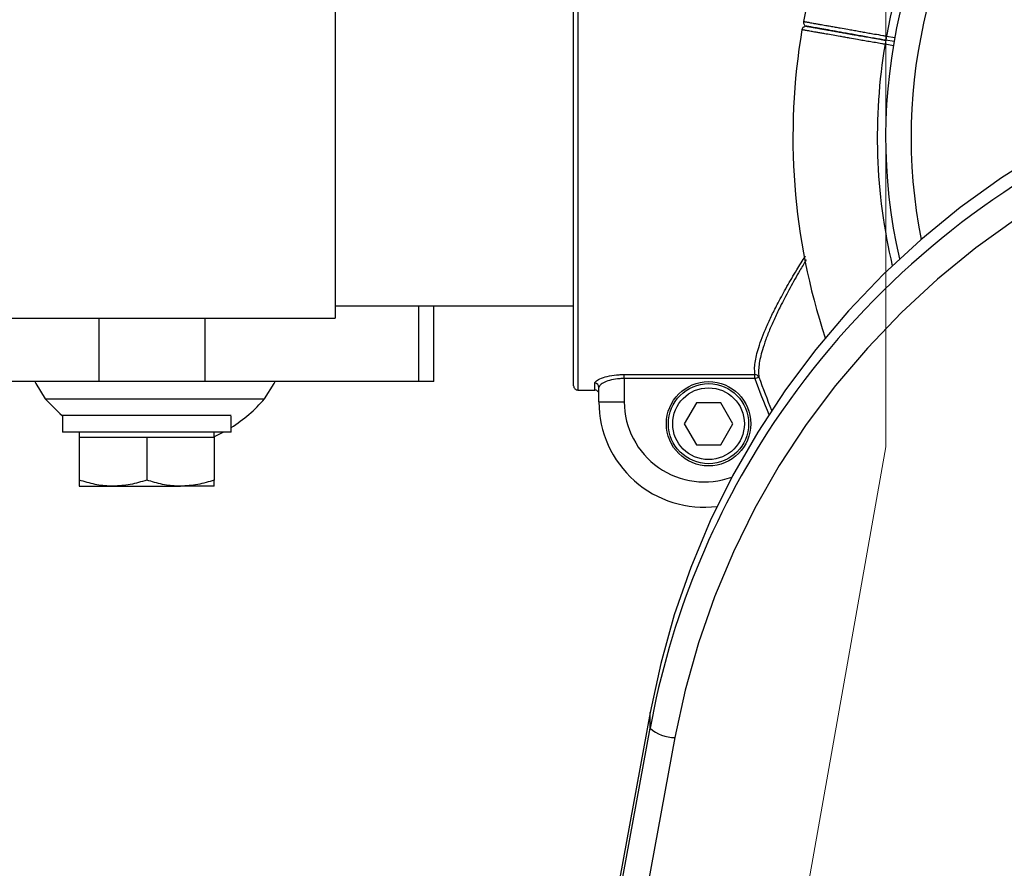
# Model space of a CAD drawing. Units: millimetres. Extents: x 4.3 to 103.7, y 0.7 to 72.7.
# Drawn here: x 29 to 29.5, y 28.8 to 29.3 of the extents above; entities that cross this region are included whole.
import ezdxf
from ezdxf.lldxf.tags import DXFTag

# ---------------------------------------------------------------- set-up
doc = ezdxf.new("R2010")
doc.units = ezdxf.units.MM
doc.header["$MEASUREMENT"] = 0
doc.layers.add('Camada 1', color=7, linetype='Continuous')
tags = doc.linetypes.add('New Line3', pattern=[2.5, 0.5, -0.5, 1, -0.5]).pattern_tags.tags
tags[10:11] = [DXFTag(74, 4), DXFTag(75, 0), DXFTag(340, '0'), DXFTag(46, 1.0), DXFTag(50, 0.0), DXFTag(44, 0.0), DXFTag(45, 0.0)]
tags[8:9] = [DXFTag(74, 4), DXFTag(75, 0), DXFTag(340, '0'), DXFTag(46, 1.0), DXFTag(50, 0.0), DXFTag(44, 0.0), DXFTag(45, 0.0)]
tags[6:7] = [DXFTag(74, 4), DXFTag(75, 0), DXFTag(340, '0'), DXFTag(46, 1.0), DXFTag(50, 0.0), DXFTag(44, 0.0), DXFTag(45, 0.0)]
tags[4:5] = [DXFTag(74, 4), DXFTag(75, 0), DXFTag(340, '0'), DXFTag(46, 1.0), DXFTag(50, 0.0), DXFTag(44, 0.0), DXFTag(45, 0.0)]
tags = doc.linetypes.add('New Line7', pattern=[2.5, 0.5, -0.5, 1, -0.5]).pattern_tags.tags
tags[10:11] = [DXFTag(74, 4), DXFTag(75, 0), DXFTag(340, '0'), DXFTag(46, 1.0), DXFTag(50, 0.0), DXFTag(44, 0.0), DXFTag(45, 0.0)]
tags[8:9] = [DXFTag(74, 4), DXFTag(75, 0), DXFTag(340, '0'), DXFTag(46, 1.0), DXFTag(50, 0.0), DXFTag(44, 0.0), DXFTag(45, 0.0)]
tags[6:7] = [DXFTag(74, 4), DXFTag(75, 0), DXFTag(340, '0'), DXFTag(46, 1.0), DXFTag(50, 0.0), DXFTag(44, 0.0), DXFTag(45, 0.0)]
tags[4:5] = [DXFTag(74, 4), DXFTag(75, 0), DXFTag(340, '0'), DXFTag(46, 1.0), DXFTag(50, 0.0), DXFTag(44, 0.0), DXFTag(45, 0.0)]

msp = doc.modelspace()

# ---------------------------------------------------------------- linework, layer by layer
at = {"layer": 'Camada 1', "linetype": 'New Line3', "lineweight": 18}
msp.add_open_spline([(29.47283, 40.68331), (29.47283, 40.68331), (29.47283, 29.04961), (29.47283, 29.04961)], degree=3, dxfattribs=at)
at = {"layer": 'Camada 1', "lineweight": 25}
for points in [[(29.68223, 29.59531), (29.54853, 29.55261), (29.44933, 29.43981), (29.42403, 29.30181)], [(29.28783, 29.08581), (29.28783, 29.08581), (29.28783, 29.38081), (29.28783, 29.38081)], [(29.29033, 29.38331), (29.29033, 29.38331), (29.29033, 29.08331), (29.29033, 29.08331)], [(29.14643, 29.34081), (29.14643, 29.34081), (29.14643, 29.12581), (29.14643, 29.12581)], [(29.42313, 29.29681), (29.41283, 29.23581), (29.41753, 29.17311), (29.43693, 29.11431)], [(29.47323, 29.29311), (29.47323, 29.29311), (29.47283, 29.29061), (29.47283, 29.29061)], [(29.47283, 29.29061), (29.47283, 29.29061), (29.47243, 29.28821), (29.47243, 29.28821)], [(29.47773, 29.28981), (29.47773, 29.28981), (29.47283, 29.29061), (29.47283, 29.29061)], [(29.14643, 29.13331), (29.14643, 29.13331), (29.28783, 29.13331), (29.28783, 29.13331)], [(29.20493, 29.08831), (29.20493, 29.08831), (29.20493, 29.13331), (29.20493, 29.13331)], [(28.94643, 29.12581), (28.94643, 29.12581), (29.14643, 29.12581), (29.14643, 29.12581)], [(29.00663, 29.08831), (29.00663, 29.08831), (28.94623, 29.08831), (28.94623, 29.08831)], [(29.06913, 29.08831), (29.06913, 29.08831), (29.00663, 29.08831), (29.00663, 29.08831)], [(29.19613, 29.08831), (29.19613, 29.08831), (29.06913, 29.08831), (29.06913, 29.08831)], [(29.20493, 29.08831), (29.20493, 29.08831), (29.19613, 29.08831), (29.19613, 29.08831)], [(29.31783, 29.09251), (29.31783, 29.09251), (29.39533, 29.09251), (29.39533, 29.09251)], [(29.31783, 29.09011), (29.31783, 29.09011), (29.31783, 29.09251), (29.31783, 29.09251)], [(29.39533, 29.09011), (29.39533, 29.09011), (29.31783, 29.09011), (29.31783, 29.09011)], [(29.31783, 29.09011), (29.31783, 29.09011), (29.31783, 29.07631), (29.31783, 29.07631)], [(29.39763, 29.09101), (29.39723, 29.09191), (29.39633, 29.09251), (29.39533, 29.09251)], [(29.39533, 29.09011), (29.39533, 29.09011), (29.39533, 29.09251), (29.39533, 29.09251)], [(29.39533, 29.09011), (29.39533, 29.09011), (29.39763, 29.09101), (29.39763, 29.09101)], [(29.39763, 29.09101), (29.40003, 29.08441), (29.40253, 29.07781), (29.40513, 29.07131)], [(29.29033, 29.08331), (29.29033, 29.08331), (29.30033, 29.08331), (29.30033, 29.08331)], [(29.30033, 29.08331), (29.30033, 29.08331), (29.30033, 29.08731), (29.30033, 29.08731)], [(29.30283, 29.08491), (29.30283, 29.08621), (29.30173, 29.08731), (29.30033, 29.08731)], [(29.30283, 29.07631), (29.30283, 29.07631), (29.30283, 29.08491), (29.30283, 29.08491)], [(28.97463, 29.07811), (28.97463, 29.07811), (29.03963, 29.07811), (29.03963, 29.07811)], [(28.97463, 29.07811), (28.97463, 29.07811), (29.10463, 29.07811), (29.10463, 29.07811)], [(29.03963, 29.07811), (29.03963, 29.07811), (29.10463, 29.07811), (29.10463, 29.07811)], [(29.08483, 29.06111), (29.09223, 29.06571), (29.09893, 29.07151), (29.10463, 29.07811)], [(29.30283, 29.07631), (29.30283, 29.07631), (29.31783, 29.07631), (29.31783, 29.07631)], [(29.36063, 29.07581), (29.36063, 29.07581), (29.35343, 29.06331), (29.35343, 29.06331)], [(29.37503, 29.07581), (29.37503, 29.07581), (29.36063, 29.07581), (29.36063, 29.07581)], [(29.38223, 29.06331), (29.38223, 29.06331), (29.37503, 29.07581), (29.37503, 29.07581)], [(28.98483, 29.06831), (28.98483, 29.06831), (28.98483, 29.05831), (28.98483, 29.05831)], [(29.08483, 29.06831), (29.08483, 29.06831), (28.98483, 29.06831), (28.98483, 29.06831)], [(29.08483, 29.05831), (29.08483, 29.05831), (29.08483, 29.06791), (29.08483, 29.06791)], [(29.40653, 29.06401), (29.37003, 29.00921), (29.34503, 28.94761), (29.33313, 28.88281)], [(29.35343, 29.06331), (29.35343, 29.06331), (29.36063, 29.05081), (29.36063, 29.05081)], [(29.37503, 29.05081), (29.37503, 29.05081), (29.38223, 29.06331), (29.38223, 29.06331)], [(29.08483, 29.05831), (29.08483, 29.05831), (28.98483, 29.05831), (28.98483, 29.05831)], [(28.99483, 29.05831), (28.99483, 29.05831), (28.99483, 29.05531), (28.99483, 29.05531)], [(28.99483, 29.05531), (28.99483, 29.05531), (28.99483, 29.02991), (28.99483, 29.02991)], [(28.99483, 29.05531), (28.99483, 29.05531), (29.01483, 29.05531), (29.01483, 29.05531)], [(29.01483, 29.05531), (29.01483, 29.05531), (29.03483, 29.05531), (29.03483, 29.05531)], [(29.03483, 29.05531), (29.03483, 29.05531), (29.03483, 29.02991), (29.03483, 29.02991)], [(29.03483, 29.05531), (29.03483, 29.05531), (29.05483, 29.05531), (29.05483, 29.05531)], [(29.05483, 29.05531), (29.05483, 29.05531), (29.07483, 29.05531), (29.07483, 29.05531)], [(29.07483, 29.05531), (29.07483, 29.05531), (29.07483, 29.05831), (29.07483, 29.05831)], [(29.07483, 29.05531), (29.07483, 29.05531), (29.07483, 29.02991), (29.07483, 29.02991)], [(29.36063, 29.05081), (29.36063, 29.05081), (29.37503, 29.05081), (29.37503, 29.05081)], [(28.99483, 29.02631), (28.99483, 29.02631), (29.01483, 29.02631), (29.01483, 29.02631)], [(29.01483, 29.02631), (29.01483, 29.02631), (29.05483, 29.02631), (29.05483, 29.02631)], [(29.07483, 29.02631), (29.07483, 29.02631), (29.05483, 29.02631), (29.05483, 29.02631)], [(29.33313, 28.89221), (29.33313, 28.89221), (29.15003, 27.89391), (29.15003, 27.89391)], [(29.33313, 28.88281), (29.33313, 28.88281), (29.33313, 28.89221), (29.33313, 28.89221)], [(29.15003, 27.88451), (29.15003, 27.88451), (29.33313, 28.88281), (29.33313, 28.88281)], [(29.33313, 28.88281), (29.33723, 28.87941), (29.34243, 28.87741), (29.34783, 28.87731)], [(29.34783, 28.87731), (29.34783, 28.87731), (29.16473, 27.87901), (29.16473, 27.87901)]]:
    msp.add_open_spline(points, degree=3, dxfattribs=at)
for points, knots in [([(29.80273, 29.55831), (29.70293, 29.55981), (29.60803, 29.51541), (29.54523, 29.43781), (29.54523, 29.43781), (29.48243, 29.36031), (29.45873, 29.25821), (29.48093, 29.16101)], [0, 0, 0, 0, 0.333333, 0.333333, 0.333333, 0.333333, 1, 1, 1, 1]), ([(29.42603, 29.29891), (29.42543, 29.29901), (29.42473, 29.29881), (29.42423, 29.29841), (29.42423, 29.29841), (29.42363, 29.29811), (29.42323, 29.29751), (29.42313, 29.29681)], [0, 0, 0, 0, 0.333333, 0.333333, 0.333333, 0.333333, 1, 1, 1, 1]), ([(29.42603, 29.29891), (29.42543, 29.29901), (29.42473, 29.29881), (29.42423, 29.29841), (29.42423, 29.29841), (29.42363, 29.29811), (29.42323, 29.29751), (29.42313, 29.29681)], [0, 0, 0, 0, 0.333333, 0.333333, 0.333333, 0.333333, 1, 1, 1, 1]), ([(29.42603, 29.29891), (29.42543, 29.29901), (29.42473, 29.29881), (29.42413, 29.29841), (29.42413, 29.29841), (29.42363, 29.29801), (29.42323, 29.29751), (29.42313, 29.29681)], [0, 0, 0, 0, 0.333333, 0.333333, 0.333333, 0.333333, 1, 1, 1, 1]), ([(29.42403, 29.30181), (29.42393, 29.30111), (29.42403, 29.30041), (29.42443, 29.29991), (29.42443, 29.29991), (29.42483, 29.29941), (29.42543, 29.29901), (29.42603, 29.29891)], [0, 0, 0, 0, 0.333333, 0.333333, 0.333333, 0.333333, 1, 1, 1, 1]), ([(29.47283, 29.29061), (29.47053, 29.29101), (29.46833, 29.29141), (29.46603, 29.29181), (29.46603, 29.29181), (29.46083, 29.29271), (29.45573, 29.29361), (29.45113, 29.29451), (29.45113, 29.29451), (29.44643, 29.29531), (29.44213, 29.29601), (29.43863, 29.29671), (29.43863, 29.29671), (29.43503, 29.29731), (29.43223, 29.29781), (29.43003, 29.29821), (29.43003, 29.29821), (29.42773, 29.29861), (29.42603, 29.29891), (29.42623, 29.29881), (29.42623, 29.29881), (29.42623, 29.29881), (29.42643, 29.29881), (29.42653, 29.29881)], [0, 0, 0, 0, 0.142857, 0.142857, 0.142857, 0.142857, 0.285714, 0.285714, 0.285714, 0.285714, 0.428571, 0.428571, 0.428571, 0.428571, 0.571429, 0.571429, 0.571429, 0.571429, 0.714286, 0.714286, 0.714286, 0.714286, 1, 1, 1, 1]), ([(29.42613, 29.29891), (29.42613, 29.29891), (29.42603, 29.29891), (29.42613, 29.29891), (29.42613, 29.29891), (29.42623, 29.29881), (29.42663, 29.29881), (29.42723, 29.29871), (29.42723, 29.29871), (29.42753, 29.29861), (29.42783, 29.29861), (29.42823, 29.29851), (29.42823, 29.29851), (29.42853, 29.29841), (29.42893, 29.29841), (29.42943, 29.29831), (29.42943, 29.29831), (29.43003, 29.29821), (29.43073, 29.29801), (29.43153, 29.29791), (29.43153, 29.29791), (29.43203, 29.29781), (29.43263, 29.29771), (29.43313, 29.29761), (29.43313, 29.29761), (29.43383, 29.29751), (29.43463, 29.29741), (29.43533, 29.29721), (29.43533, 29.29721), (29.43613, 29.29711), (29.43683, 29.29701), (29.43763, 29.29681), (29.43763, 29.29681), (29.43873, 29.29661), (29.43983, 29.29641), (29.44093, 29.29621), (29.44093, 29.29621), (29.44183, 29.29611), (29.44273, 29.29591), (29.44363, 29.29581), (29.44363, 29.29581), (29.44463, 29.29561), (29.44563, 29.29541), (29.44673, 29.29521), (29.44673, 29.29521), (29.44773, 29.29501), (29.44873, 29.29491), (29.44983, 29.29471), (29.44983, 29.29471), (29.45123, 29.29441), (29.45263, 29.29421), (29.45413, 29.29391), (29.45413, 29.29391), (29.45513, 29.29371), (29.45623, 29.29351), (29.45733, 29.29331), (29.45733, 29.29331), (29.45863, 29.29311), (29.45983, 29.29291), (29.46103, 29.29271), (29.46103, 29.29271), (29.46223, 29.29251), (29.46343, 29.29231), (29.46463, 29.29211), (29.46463, 29.29211), (29.46613, 29.29181), (29.46773, 29.29151), (29.46933, 29.29121), (29.46933, 29.29121), (29.47053, 29.29101), (29.47163, 29.29081), (29.47283, 29.29061)], [0, 0, 0, 0, 0.052632, 0.052632, 0.052632, 0.052632, 0.105263, 0.105263, 0.105263, 0.105263, 0.157895, 0.157895, 0.157895, 0.157895, 0.210526, 0.210526, 0.210526, 0.210526, 0.263158, 0.263158, 0.263158, 0.263158, 0.315789, 0.315789, 0.315789, 0.315789, 0.368421, 0.368421, 0.368421, 0.368421, 0.421053, 0.421053, 0.421053, 0.421053, 0.473684, 0.473684, 0.473684, 0.473684, 0.526316, 0.526316, 0.526316, 0.526316, 0.578947, 0.578947, 0.578947, 0.578947, 0.631579, 0.631579, 0.631579, 0.631579, 0.684211, 0.684211, 0.684211, 0.684211, 0.736842, 0.736842, 0.736842, 0.736842, 0.789474, 0.789474, 0.789474, 0.789474, 0.842105, 0.842105, 0.842105, 0.842105, 0.894737, 0.894737, 0.894737, 0.894737, 1, 1, 1, 1]), ([(29.82693, 29.29561), (29.82693, 29.29561), (29.79663, 29.29481), (29.79663, 29.29481), (29.79663, 29.29481), (29.79663, 29.29481), (29.76633, 29.29221), (29.76633, 29.29221), (29.76633, 29.29221), (29.76633, 29.29221), (29.73633, 29.28781), (29.73633, 29.28781), (29.73633, 29.28781), (29.73633, 29.28781), (29.70663, 29.28171), (29.70663, 29.28171), (29.70663, 29.28171), (29.70663, 29.28171), (29.67743, 29.27371), (29.67743, 29.27371), (29.67743, 29.27371), (29.67743, 29.27371), (29.64873, 29.26411), (29.64873, 29.26411), (29.64873, 29.26411), (29.64873, 29.26411), (29.62063, 29.25271), (29.62063, 29.25271), (29.62063, 29.25271), (29.62063, 29.25271), (29.59333, 29.23971), (29.59333, 29.23971), (29.59333, 29.23971), (29.59333, 29.23971), (29.56693, 29.22511), (29.56693, 29.22511), (29.56693, 29.22511), (29.56693, 29.22511), (29.54143, 29.20901), (29.54143, 29.20901), (29.54143, 29.20901), (29.54143, 29.20901), (29.51693, 29.19141), (29.51693, 29.19141), (29.51693, 29.19141), (29.51693, 29.19141), (29.49363, 29.17231), (29.49363, 29.17231), (29.49363, 29.17231), (29.49363, 29.17231), (29.47153, 29.15191), (29.47153, 29.15191), (29.47153, 29.15191), (29.47153, 29.15191), (29.45073, 29.13021), (29.45073, 29.13021), (29.45073, 29.13021), (29.45073, 29.13021), (29.43133, 29.10741), (29.43133, 29.10741), (29.43133, 29.10741), (29.43133, 29.10741), (29.41333, 29.08341), (29.41333, 29.08341), (29.41333, 29.08341), (29.41333, 29.08341), (29.39693, 29.05841), (29.39693, 29.05841), (29.39693, 29.05841), (29.39693, 29.05841), (29.38203, 29.03241), (29.38203, 29.03241), (29.38203, 29.03241), (29.38203, 29.03241), (29.36883, 29.00571), (29.36883, 29.00571), (29.36883, 29.00571), (29.36883, 29.00571), (29.35723, 28.97811), (29.35723, 28.97811), (29.35723, 28.97811), (29.35723, 28.97811), (29.34743, 28.95001), (29.34743, 28.95001), (29.34743, 28.95001), (29.34743, 28.95001), (29.33943, 28.92131), (29.33943, 28.92131), (29.33943, 28.92131), (29.33943, 28.92131), (29.33313, 28.89221), (29.33313, 28.89221)], [0, 0, 0, 0, 0.041667, 0.041667, 0.041667, 0.041667, 0.083333, 0.083333, 0.083333, 0.083333, 0.125, 0.125, 0.125, 0.125, 0.166667, 0.166667, 0.166667, 0.166667, 0.208333, 0.208333, 0.208333, 0.208333, 0.25, 0.25, 0.25, 0.25, 0.291667, 0.291667, 0.291667, 0.291667, 0.333333, 0.333333, 0.333333, 0.333333, 0.375, 0.375, 0.375, 0.375, 0.416667, 0.416667, 0.416667, 0.416667, 0.458333, 0.458333, 0.458333, 0.458333, 0.5, 0.5, 0.5, 0.5, 0.541667, 0.541667, 0.541667, 0.541667, 0.583333, 0.583333, 0.583333, 0.583333, 0.625, 0.625, 0.625, 0.625, 0.666667, 0.666667, 0.666667, 0.666667, 0.708333, 0.708333, 0.708333, 0.708333, 0.75, 0.75, 0.75, 0.75, 0.791667, 0.791667, 0.791667, 0.791667, 0.833333, 0.833333, 0.833333, 0.833333, 0.875, 0.875, 0.875, 0.875, 0.916667, 0.916667, 0.916667, 0.916667, 1, 1, 1, 1]), ([(29.82683, 29.26861), (29.82683, 29.26861), (29.79743, 29.26791), (29.79743, 29.26791), (29.79743, 29.26791), (29.79743, 29.26791), (29.76813, 29.26531), (29.76813, 29.26531), (29.76813, 29.26531), (29.76813, 29.26531), (29.73903, 29.26111), (29.73903, 29.26111), (29.73903, 29.26111), (29.73903, 29.26111), (29.71023, 29.25511), (29.71023, 29.25511), (29.71023, 29.25511), (29.71023, 29.25511), (29.68183, 29.24741), (29.68183, 29.24741), (29.68183, 29.24741), (29.68183, 29.24741), (29.65403, 29.23801), (29.65403, 29.23801), (29.65403, 29.23801), (29.65403, 29.23801), (29.62673, 29.22701), (29.62673, 29.22701), (29.62673, 29.22701), (29.62673, 29.22701), (29.60033, 29.21441), (29.60033, 29.21441), (29.60033, 29.21441), (29.60033, 29.21441), (29.57463, 29.20031), (29.57463, 29.20031), (29.57463, 29.20031), (29.57463, 29.20031), (29.54993, 29.18461), (29.54993, 29.18461), (29.54993, 29.18461), (29.54993, 29.18461), (29.52623, 29.16751), (29.52623, 29.16751), (29.52623, 29.16751), (29.52623, 29.16751), (29.50353, 29.14901), (29.50353, 29.14901), (29.50353, 29.14901), (29.50353, 29.14901), (29.48213, 29.12921), (29.48213, 29.12921), (29.48213, 29.12921), (29.48213, 29.12921), (29.46193, 29.10821), (29.46193, 29.10821), (29.46193, 29.10821), (29.46193, 29.10821), (29.44313, 29.08601), (29.44313, 29.08601), (29.44313, 29.08601), (29.44313, 29.08601), (29.42573, 29.06281), (29.42573, 29.06281), (29.42573, 29.06281), (29.42573, 29.06281), (29.40973, 29.03851), (29.40973, 29.03851), (29.40973, 29.03851), (29.40973, 29.03851), (29.39533, 29.01331), (29.39533, 29.01331), (29.39533, 29.01331), (29.39533, 29.01331), (29.38253, 28.98741), (29.38253, 28.98741), (29.38253, 28.98741), (29.38253, 28.98741), (29.37133, 28.96071), (29.37133, 28.96071), (29.37133, 28.96071), (29.37133, 28.96071), (29.36183, 28.93341), (29.36183, 28.93341), (29.36183, 28.93341), (29.36183, 28.93341), (29.35393, 28.90551), (29.35393, 28.90551), (29.35393, 28.90551), (29.35393, 28.90551), (29.34783, 28.87731), (29.34783, 28.87731)], [0, 0, 0, 0, 0.041667, 0.041667, 0.041667, 0.041667, 0.083333, 0.083333, 0.083333, 0.083333, 0.125, 0.125, 0.125, 0.125, 0.166667, 0.166667, 0.166667, 0.166667, 0.208333, 0.208333, 0.208333, 0.208333, 0.25, 0.25, 0.25, 0.25, 0.291667, 0.291667, 0.291667, 0.291667, 0.333333, 0.333333, 0.333333, 0.333333, 0.375, 0.375, 0.375, 0.375, 0.416667, 0.416667, 0.416667, 0.416667, 0.458333, 0.458333, 0.458333, 0.458333, 0.5, 0.5, 0.5, 0.5, 0.541667, 0.541667, 0.541667, 0.541667, 0.583333, 0.583333, 0.583333, 0.583333, 0.625, 0.625, 0.625, 0.625, 0.666667, 0.666667, 0.666667, 0.666667, 0.708333, 0.708333, 0.708333, 0.708333, 0.75, 0.75, 0.75, 0.75, 0.791667, 0.791667, 0.791667, 0.791667, 0.833333, 0.833333, 0.833333, 0.833333, 0.875, 0.875, 0.875, 0.875, 0.916667, 0.916667, 0.916667, 0.916667, 1, 1, 1, 1]), ([(28.96843, 29.08831), (28.96843, 29.08831), (28.96913, 29.08721), (28.96913, 29.08721), (28.96913, 29.08721), (28.96913, 29.08721), (28.97463, 29.07811), (28.97463, 29.07811)], [0, 0, 0, 0, 0.333333, 0.333333, 0.333333, 0.333333, 1, 1, 1, 1]), ([(29.10463, 29.07811), (29.10463, 29.07811), (29.11023, 29.08721), (29.11023, 29.08721), (29.11023, 29.08721), (29.11023, 29.08721), (29.11083, 29.08831), (29.11083, 29.08831)], [0, 0, 0, 0, 0.333333, 0.333333, 0.333333, 0.333333, 1, 1, 1, 1]), ([(29.30033, 29.08731), (29.30053, 29.08781), (29.30073, 29.08831), (29.30133, 29.08881), (29.30133, 29.08881), (29.30203, 29.08931), (29.30303, 29.08991), (29.30443, 29.09041), (29.30443, 29.09041), (29.30573, 29.09091), (29.30723, 29.09131), (29.30903, 29.09171), (29.30903, 29.09171), (29.31083, 29.09201), (29.31273, 29.09231), (29.31473, 29.09241), (29.31473, 29.09241), (29.31573, 29.09241), (29.31673, 29.09251), (29.31783, 29.09251)], [0, 0, 0, 0, 0.166667, 0.166667, 0.166667, 0.166667, 0.333333, 0.333333, 0.333333, 0.333333, 0.5, 0.5, 0.5, 0.5, 0.666667, 0.666667, 0.666667, 0.666667, 1, 1, 1, 1]), ([(29.31783, 29.09011), (29.31693, 29.09011), (29.31603, 29.09011), (29.31513, 29.09001), (29.31513, 29.09001), (29.31343, 29.08991), (29.31183, 29.08961), (29.31033, 29.08931), (29.31033, 29.08931), (29.30873, 29.08891), (29.30743, 29.08851), (29.30633, 29.08801), (29.30633, 29.08801), (29.30513, 29.08751), (29.30423, 29.08691), (29.30373, 29.08641), (29.30373, 29.08641), (29.30313, 29.08591), (29.30303, 29.08541), (29.30283, 29.08491)], [0, 0, 0, 0, 0.166667, 0.166667, 0.166667, 0.166667, 0.333333, 0.333333, 0.333333, 0.333333, 0.5, 0.5, 0.5, 0.5, 0.666667, 0.666667, 0.666667, 0.666667, 1, 1, 1, 1]), ([(29.39283, 29.06331), (29.39283, 29.07711), (29.38163, 29.08831), (29.36783, 29.08831), (29.36783, 29.08831), (29.35403, 29.08831), (29.34283, 29.07711), (29.34283, 29.06331), (29.34283, 29.06331), (29.34283, 29.04951), (29.35403, 29.03831), (29.36783, 29.03831), (29.36783, 29.03831), (29.38163, 29.03831), (29.39283, 29.04951), (29.39283, 29.06331)], [0, 0, 0, 0, 0.2, 0.2, 0.2, 0.2, 0.4, 0.4, 0.4, 0.4, 0.6, 0.6, 0.6, 0.6, 1, 1, 1, 1]), ([(29.28783, 29.08581), (29.28783, 29.08521), (29.28813, 29.08451), (29.28853, 29.08411), (29.28853, 29.08411), (29.28903, 29.08361), (29.28963, 29.08331), (29.29033, 29.08331)], [0, 0, 0, 0, 0.333333, 0.333333, 0.333333, 0.333333, 1, 1, 1, 1]), ([(29.28783, 29.08581), (29.28783, 29.08521), (29.28813, 29.08451), (29.28853, 29.08411), (29.28853, 29.08411), (29.28903, 29.08361), (29.28963, 29.08331), (29.29033, 29.08331)], [0, 0, 0, 0, 0.333333, 0.333333, 0.333333, 0.333333, 1, 1, 1, 1]), ([(29.30283, 29.08081), (29.30283, 29.08111), (29.30273, 29.08141), (29.30273, 29.08171), (29.30273, 29.08171), (29.30263, 29.08191), (29.30243, 29.08221), (29.30223, 29.08241), (29.30223, 29.08241), (29.30213, 29.08261), (29.30193, 29.08281), (29.30163, 29.08301), (29.30163, 29.08301), (29.30143, 29.08311), (29.30113, 29.08321), (29.30083, 29.08331), (29.30083, 29.08331), (29.30073, 29.08331), (29.30053, 29.08331), (29.30033, 29.08331)], [0, 0, 0, 0, 0.166667, 0.166667, 0.166667, 0.166667, 0.333333, 0.333333, 0.333333, 0.333333, 0.5, 0.5, 0.5, 0.5, 0.666667, 0.666667, 0.666667, 0.666667, 1, 1, 1, 1]), ([(29.39153, 29.06331), (29.39153, 29.07641), (29.38093, 29.08711), (29.36783, 29.08711), (29.36783, 29.08711), (29.35473, 29.08711), (29.34403, 29.07641), (29.34403, 29.06331), (29.34403, 29.06331), (29.34403, 29.05021), (29.35473, 29.03961), (29.36783, 29.03961), (29.36783, 29.03961), (29.38093, 29.03961), (29.39153, 29.05021), (29.39153, 29.06331)], [0, 0, 0, 0, 0.2, 0.2, 0.2, 0.2, 0.4, 0.4, 0.4, 0.4, 0.6, 0.6, 0.6, 0.6, 1, 1, 1, 1]), ([(29.38903, 29.06331), (29.38903, 29.07511), (29.37953, 29.08461), (29.36783, 29.08461), (29.36783, 29.08461), (29.35613, 29.08461), (29.34653, 29.07511), (29.34653, 29.06331), (29.34653, 29.06331), (29.34653, 29.05161), (29.35613, 29.04211), (29.36783, 29.04211), (29.36783, 29.04211), (29.37953, 29.04211), (29.38903, 29.05161), (29.38903, 29.06331)], [0, 0, 0, 0, 0.2, 0.2, 0.2, 0.2, 0.4, 0.4, 0.4, 0.4, 0.6, 0.6, 0.6, 0.6, 1, 1, 1, 1]), ([(28.97463, 29.07811), (28.97463, 29.07811), (28.98333, 29.06941), (28.98333, 29.06941), (28.98333, 29.06941), (28.98333, 29.06941), (28.98483, 29.06811), (28.98483, 29.06811)], [0, 0, 0, 0, 0.333333, 0.333333, 0.333333, 0.333333, 1, 1, 1, 1]), ([(29.30283, 29.07631), (29.30283, 29.05841), (29.31053, 29.04141), (29.32383, 29.02951), (29.32383, 29.02951), (29.33723, 29.01771), (29.35513, 29.01211), (29.37283, 29.01431)], [0, 0, 0, 0, 0.333333, 0.333333, 0.333333, 0.333333, 1, 1, 1, 1]), ([(29.07483, 29.05571), (29.07483, 29.05571), (29.07543, 29.05601), (29.07543, 29.05601), (29.07543, 29.05601), (29.07543, 29.05601), (29.08013, 29.05831), (29.08013, 29.05831)], [0, 0, 0, 0, 0.333333, 0.333333, 0.333333, 0.333333, 1, 1, 1, 1]), ([(29.01483, 29.02631), (29.01433, 29.02631), (29.01383, 29.02631), (29.01343, 29.02631), (29.01343, 29.02631), (29.01033, 29.02641), (29.00713, 29.02681), (29.00413, 29.02741), (29.00413, 29.02741), (29.00093, 29.02801), (28.99793, 29.02901), (28.99483, 29.02991)], [0, 0, 0, 0, 0.25, 0.25, 0.25, 0.25, 0.5, 0.5, 0.5, 0.5, 1, 1, 1, 1]), ([(28.99483, 29.02991), (28.99483, 29.02841), (28.99483, 29.02691), (28.99483, 29.02651), (28.99483, 29.02651), (28.99483, 29.02641), (28.99483, 29.02631), (28.99483, 29.02631)], [0, 0, 0, 0, 0.333333, 0.333333, 0.333333, 0.333333, 1, 1, 1, 1]), ([(29.03483, 29.02991), (29.03153, 29.02891), (29.02833, 29.02791), (29.02503, 29.02731), (29.02503, 29.02731), (29.02163, 29.02671), (29.01823, 29.02651), (29.01483, 29.02631)], [0, 0, 0, 0, 0.333333, 0.333333, 0.333333, 0.333333, 1, 1, 1, 1]), ([(29.05483, 29.02631), (29.05433, 29.02631), (29.05383, 29.02631), (29.05343, 29.02631), (29.05343, 29.02631), (29.05033, 29.02641), (29.04713, 29.02681), (29.04413, 29.02741), (29.04413, 29.02741), (29.04093, 29.02801), (29.03793, 29.02901), (29.03483, 29.02991)], [0, 0, 0, 0, 0.25, 0.25, 0.25, 0.25, 0.5, 0.5, 0.5, 0.5, 1, 1, 1, 1]), ([(29.07483, 29.02991), (29.07153, 29.02891), (29.06833, 29.02791), (29.06503, 29.02731), (29.06503, 29.02731), (29.06163, 29.02671), (29.05823, 29.02651), (29.05483, 29.02631)], [0, 0, 0, 0, 0.333333, 0.333333, 0.333333, 0.333333, 1, 1, 1, 1]), ([(29.07483, 29.02631), (29.07483, 29.02631), (29.07483, 29.02641), (29.07483, 29.02651), (29.07483, 29.02651), (29.07483, 29.02691), (29.07483, 29.02841), (29.07483, 29.02991)], [0, 0, 0, 0, 0.333333, 0.333333, 0.333333, 0.333333, 1, 1, 1, 1])]:
    msp.add_open_spline(points, degree=3, knots=knots, dxfattribs=at)
at = {"layer": 'Camada 1', "color": 8, "lineweight": 25}
for points in [[(29.69713, 29.54761), (29.58133, 29.51051), (29.49533, 29.41271), (29.47323, 29.29311)], [(29.47323, 29.29311), (29.47323, 29.29311), (29.47823, 29.29221), (29.47823, 29.29221)], [(29.82693, 29.28631), (29.65833, 29.28741), (29.50053, 29.20391), (29.40653, 29.06401)], [(29.47243, 29.28821), (29.46503, 29.24461), (29.46653, 29.20001), (29.47673, 29.15701)], [(29.47733, 29.28731), (29.47733, 29.28731), (29.47243, 29.28821), (29.47243, 29.28821)], [(29.19613, 29.08831), (29.19613, 29.08831), (29.19613, 29.13331), (29.19613, 29.13331)], [(29.00663, 29.08831), (29.00663, 29.08831), (29.00663, 29.12581), (29.00663, 29.12581)], [(29.06913, 29.12581), (29.06913, 29.12581), (29.06913, 29.08831), (29.06913, 29.08831)], [(29.39533, 29.09011), (29.39783, 29.08301), (29.40063, 29.07581), (29.40353, 29.06881)]]:
    msp.add_open_spline(points, degree=3, dxfattribs=at)
for points, knots in [([(29.80103, 29.54331), (29.70763, 29.54431), (29.61873, 29.50301), (29.55913, 29.43111), (29.55913, 29.43111), (29.49953, 29.35911), (29.47553, 29.26411), (29.49383, 29.17251)], [0, 0, 0, 0, 0.333333, 0.333333, 0.333333, 0.333333, 1, 1, 1, 1]), ([(29.42413, 29.30181), (29.42413, 29.30181), (29.42413, 29.30181), (29.42423, 29.30181), (29.42423, 29.30181), (29.42423, 29.30171), (29.42443, 29.30171), (29.42463, 29.30171), (29.42463, 29.30171), (29.42483, 29.30161), (29.42503, 29.30161), (29.42533, 29.30151), (29.42533, 29.30151), (29.42563, 29.30151), (29.42593, 29.30141), (29.42633, 29.30141), (29.42633, 29.30141), (29.42683, 29.30131), (29.42743, 29.30121), (29.42813, 29.30101), (29.42813, 29.30101), (29.42873, 29.30101), (29.42923, 29.30091), (29.42983, 29.30071), (29.42983, 29.30071), (29.43043, 29.30061), (29.43113, 29.30051), (29.43173, 29.30041), (29.43173, 29.30041), (29.43243, 29.30031), (29.43313, 29.30021), (29.43383, 29.30001), (29.43383, 29.30001), (29.43493, 29.29991), (29.43603, 29.29971), (29.43723, 29.29941), (29.43723, 29.29941), (29.43813, 29.29931), (29.43903, 29.29911), (29.44003, 29.29901), (29.44003, 29.29901), (29.44093, 29.29881), (29.44193, 29.29861), (29.44293, 29.29841), (29.44293, 29.29841), (29.44383, 29.29831), (29.44483, 29.29811), (29.44583, 29.29791), (29.44583, 29.29791), (29.44733, 29.29771), (29.44883, 29.29741), (29.45043, 29.29711), (29.45043, 29.29711), (29.45143, 29.29691), (29.45253, 29.29681), (29.45353, 29.29661), (29.45353, 29.29661), (29.45453, 29.29641), (29.45563, 29.29621), (29.45663, 29.29601), (29.45663, 29.29601), (29.45763, 29.29581), (29.45863, 29.29571), (29.45953, 29.29551), (29.45953, 29.29551), (29.46063, 29.29531), (29.46163, 29.29511), (29.46273, 29.29491), (29.46273, 29.29491), (29.46383, 29.29471), (29.46493, 29.29451), (29.46613, 29.29431), (29.46613, 29.29431), (29.46773, 29.29411), (29.46943, 29.29381), (29.47103, 29.29351), (29.47103, 29.29351), (29.47173, 29.29331), (29.47253, 29.29321), (29.47323, 29.29311)], [0, 0, 0, 0, 0.047619, 0.047619, 0.047619, 0.047619, 0.095238, 0.095238, 0.095238, 0.095238, 0.142857, 0.142857, 0.142857, 0.142857, 0.190476, 0.190476, 0.190476, 0.190476, 0.238095, 0.238095, 0.238095, 0.238095, 0.285714, 0.285714, 0.285714, 0.285714, 0.333333, 0.333333, 0.333333, 0.333333, 0.380952, 0.380952, 0.380952, 0.380952, 0.428571, 0.428571, 0.428571, 0.428571, 0.47619, 0.47619, 0.47619, 0.47619, 0.52381, 0.52381, 0.52381, 0.52381, 0.571429, 0.571429, 0.571429, 0.571429, 0.619048, 0.619048, 0.619048, 0.619048, 0.666667, 0.666667, 0.666667, 0.666667, 0.714286, 0.714286, 0.714286, 0.714286, 0.761905, 0.761905, 0.761905, 0.761905, 0.809524, 0.809524, 0.809524, 0.809524, 0.857143, 0.857143, 0.857143, 0.857143, 0.904762, 0.904762, 0.904762, 0.904762, 1, 1, 1, 1]), ([(29.47243, 29.28821), (29.47173, 29.28831), (29.47113, 29.28841), (29.47053, 29.28851), (29.47053, 29.28851), (29.46923, 29.28871), (29.46793, 29.28891), (29.46673, 29.28921), (29.46673, 29.28921), (29.46543, 29.28941), (29.46423, 29.28961), (29.46303, 29.28981), (29.46303, 29.28981), (29.46183, 29.29001), (29.46063, 29.29021), (29.45953, 29.29041), (29.45953, 29.29041), (29.45833, 29.29061), (29.45723, 29.29081), (29.45613, 29.29101), (29.45613, 29.29101), (29.45453, 29.29131), (29.45293, 29.29161), (29.45143, 29.29191), (29.45143, 29.29191), (29.45043, 29.29201), (29.44943, 29.29221), (29.44853, 29.29241), (29.44853, 29.29241), (29.44753, 29.29251), (29.44663, 29.29271), (29.44573, 29.29291), (29.44573, 29.29291), (29.44433, 29.29311), (29.44293, 29.29331), (29.44163, 29.29361), (29.44163, 29.29361), (29.44013, 29.29381), (29.43873, 29.29411), (29.43743, 29.29431), (29.43743, 29.29431), (29.43653, 29.29451), (29.43573, 29.29461), (29.43493, 29.29481), (29.43493, 29.29481), (29.43413, 29.29491), (29.43333, 29.29501), (29.43263, 29.29521), (29.43263, 29.29521), (29.43193, 29.29531), (29.43133, 29.29541), (29.43063, 29.29551), (29.43063, 29.29551), (29.42963, 29.29571), (29.42873, 29.29581), (29.42793, 29.29601), (29.42793, 29.29601), (29.42733, 29.29611), (29.42693, 29.29621), (29.42643, 29.29621), (29.42643, 29.29621), (29.42603, 29.29631), (29.42563, 29.29641), (29.42523, 29.29641), (29.42523, 29.29641), (29.42493, 29.29651), (29.42463, 29.29661), (29.42433, 29.29661), (29.42433, 29.29661), (29.42393, 29.29671), (29.42363, 29.29671), (29.42343, 29.29681), (29.42343, 29.29681), (29.42333, 29.29681), (29.42323, 29.29681), (29.42323, 29.29681), (29.42323, 29.29681), (29.42323, 29.29681), (29.42323, 29.29681), (29.42323, 29.29681)], [0, 0, 0, 0, 0.047619, 0.047619, 0.047619, 0.047619, 0.095238, 0.095238, 0.095238, 0.095238, 0.142857, 0.142857, 0.142857, 0.142857, 0.190476, 0.190476, 0.190476, 0.190476, 0.238095, 0.238095, 0.238095, 0.238095, 0.285714, 0.285714, 0.285714, 0.285714, 0.333333, 0.333333, 0.333333, 0.333333, 0.380952, 0.380952, 0.380952, 0.380952, 0.428571, 0.428571, 0.428571, 0.428571, 0.47619, 0.47619, 0.47619, 0.47619, 0.52381, 0.52381, 0.52381, 0.52381, 0.571429, 0.571429, 0.571429, 0.571429, 0.619048, 0.619048, 0.619048, 0.619048, 0.666667, 0.666667, 0.666667, 0.666667, 0.714286, 0.714286, 0.714286, 0.714286, 0.761905, 0.761905, 0.761905, 0.761905, 0.809524, 0.809524, 0.809524, 0.809524, 0.857143, 0.857143, 0.857143, 0.857143, 0.904762, 0.904762, 0.904762, 0.904762, 1, 1, 1, 1]), ([(29.39533, 29.09251), (29.39523, 29.09351), (29.39513, 29.09461), (29.39513, 29.09571), (29.39513, 29.09571), (29.39503, 29.09811), (29.39553, 29.10081), (29.39623, 29.10381), (29.39623, 29.10381), (29.39653, 29.10531), (29.39703, 29.10691), (29.39753, 29.10851), (29.39753, 29.10851), (29.39863, 29.11231), (29.40023, 29.11641), (29.40223, 29.12081), (29.40223, 29.12081), (29.40313, 29.12301), (29.40423, 29.12531), (29.40533, 29.12771), (29.40533, 29.12771), (29.40653, 29.13011), (29.40773, 29.13251), (29.40903, 29.13501), (29.40903, 29.13501), (29.41073, 29.13811), (29.41243, 29.14131), (29.41423, 29.14461), (29.41423, 29.14461), (29.41613, 29.14781), (29.41803, 29.15111), (29.42013, 29.15451), (29.42013, 29.15451), (29.42173, 29.15721), (29.42353, 29.16001), (29.42523, 29.16281)], [0, 0, 0, 0, 0.1, 0.1, 0.1, 0.1, 0.2, 0.2, 0.2, 0.2, 0.3, 0.3, 0.3, 0.3, 0.4, 0.4, 0.4, 0.4, 0.5, 0.5, 0.5, 0.5, 0.6, 0.6, 0.6, 0.6, 0.7, 0.7, 0.7, 0.7, 0.8, 0.8, 0.8, 0.8, 1, 1, 1, 1]), ([(29.42573, 29.16041), (29.42443, 29.15831), (29.42313, 29.15621), (29.42193, 29.15411), (29.42193, 29.15411), (29.41983, 29.15061), (29.41793, 29.14721), (29.41613, 29.14381), (29.41613, 29.14381), (29.41433, 29.14051), (29.41253, 29.13711), (29.41093, 29.13391), (29.41093, 29.13391), (29.40963, 29.13141), (29.40853, 29.12911), (29.40743, 29.12671), (29.40743, 29.12671), (29.40633, 29.12441), (29.40533, 29.12211), (29.40433, 29.11991), (29.40433, 29.11991), (29.40343, 29.11761), (29.40253, 29.11541), (29.40173, 29.11331), (29.40173, 29.11331), (29.40103, 29.11111), (29.40033, 29.10911), (29.39973, 29.10711), (29.39973, 29.10711), (29.39923, 29.10551), (29.39883, 29.10401), (29.39853, 29.10251), (29.39853, 29.10251), (29.39813, 29.10101), (29.39793, 29.09961), (29.39773, 29.09821), (29.39773, 29.09821), (29.39753, 29.09691), (29.39743, 29.09561), (29.39743, 29.09441), (29.39743, 29.09441), (29.39743, 29.09321), (29.39753, 29.09211), (29.39763, 29.09101)], [0, 0, 0, 0, 0.083333, 0.083333, 0.083333, 0.083333, 0.166667, 0.166667, 0.166667, 0.166667, 0.25, 0.25, 0.25, 0.25, 0.333333, 0.333333, 0.333333, 0.333333, 0.416667, 0.416667, 0.416667, 0.416667, 0.5, 0.5, 0.5, 0.5, 0.583333, 0.583333, 0.583333, 0.583333, 0.666667, 0.666667, 0.666667, 0.666667, 0.75, 0.75, 0.75, 0.75, 0.833333, 0.833333, 0.833333, 0.833333, 1, 1, 1, 1]), ([(29.31783, 29.07631), (29.31783, 29.06081), (29.32543, 29.04631), (29.33813, 29.03741), (29.33813, 29.03741), (29.35083, 29.02851), (29.36713, 29.02641), (29.38163, 29.03171)], [0, 0, 0, 0, 0.333333, 0.333333, 0.333333, 0.333333, 1, 1, 1, 1])]:
    msp.add_open_spline(points, degree=3, knots=knots, dxfattribs=at)
at = {"layer": 'Camada 1', "linetype": 'New Line7', "lineweight": 18}
msp.add_open_spline([(29.47283, 29.04961), (29.47283, 29.04961), (28.44833, 23.26971), (28.44833, 23.26971)], degree=3, dxfattribs=at)

doc.saveas('drawing.dxf')
